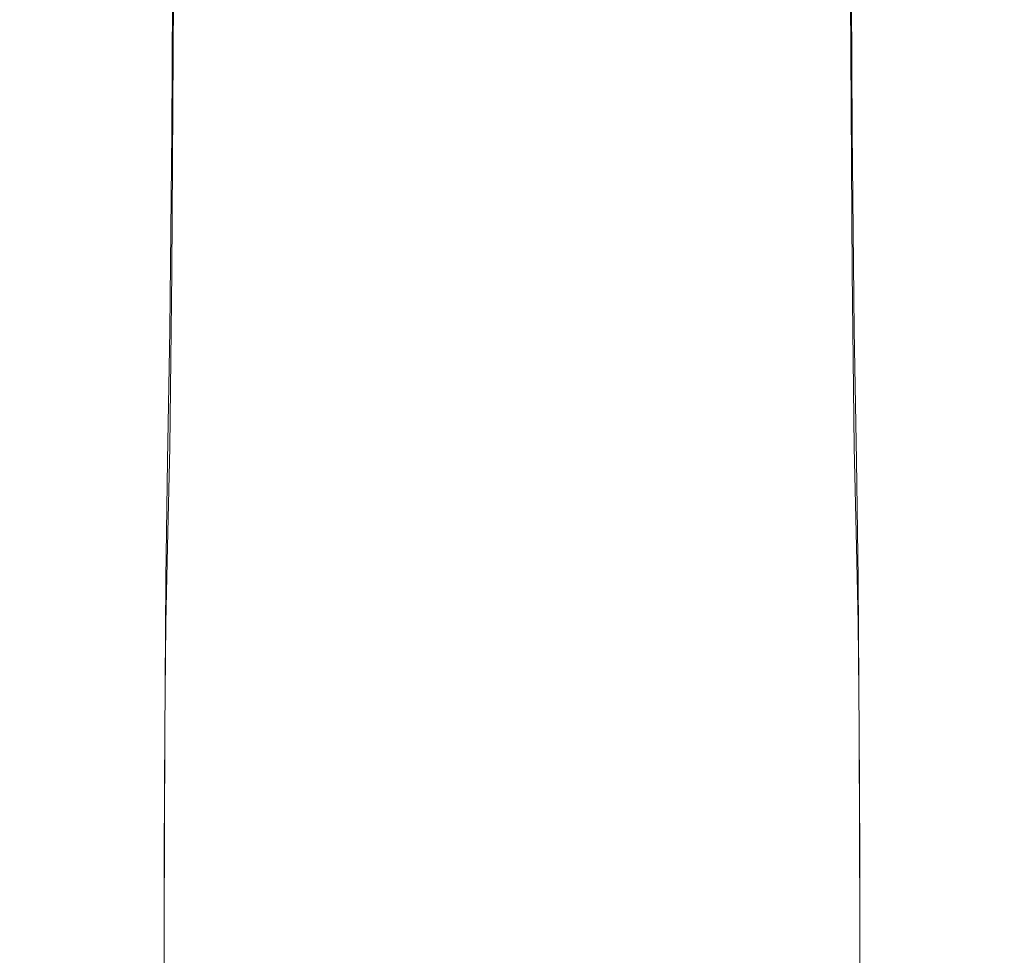
# Model space of a CAD drawing. Extents: x -24 to 72, y -209 to 25.
# Drawn here: x -12 to 13, y -142 to -118 of the extents above; entities that cross this region are included whole.
import ezdxf

# ---------------------------------------------------------------- set-up
doc = ezdxf.new("R2010")
doc.units = 0
doc.header["$LTSCALE"] = 500
doc.header["$MEASUREMENT"] = 0
doc.layers.add('NOVOTERM_GRAFITMAT', color=7, linetype='Continuous')

msp = doc.modelspace()

# ---------------------------------------------------------------- linework, layer by layer
at = {"layer": 'NOVOTERM_GRAFITMAT', "lineweight": 0}
for points, invisible_edges in [([(-0.861, -120.331, 378.101), (-0.853, -112.293, 376.32), (-2.386, -112.364, 376.022), (-2.402, -120.395, 377.8)], 15), ([(0.707, -120.309, 378.204), (0.707, -112.269, 376.421), (-0.853, -112.293, 376.32), (-0.861, -120.331, 378.101)], 15), ([(2.266, -112.293, 376.32), (0.707, -112.269, 376.421), (0.707, -120.309, 378.204), (2.274, -120.331, 378.101)], 15), ([(3.799, -112.364, 376.022), (2.266, -112.293, 376.32), (2.274, -120.331, 378.101), (3.816, -120.395, 377.8)], 15), ([(-3.867, -112.479, 375.536), (-5.27, -112.638, 374.866), (-5.301, -120.642, 376.632), (-3.891, -120.499, 377.308)], 15), ([(-2.386, -112.364, 376.022), (-3.867, -112.479, 375.536), (-3.891, -120.499, 377.308), (-2.402, -120.395, 377.8)], 15), ([(5.304, -120.499, 377.308), (5.28, -112.479, 375.536), (3.799, -112.364, 376.022), (3.816, -120.395, 377.8)], 15), ([(6.715, -120.642, 376.632), (6.683, -112.638, 374.866), (5.28, -112.479, 375.536), (5.304, -120.499, 377.308)], 15), ([(-6.607, -120.823, 375.778), (-6.568, -112.838, 374.021), (-7.743, -113.076, 373.019), (-7.787, -121.037, 374.765)], 11), ([(-5.301, -120.642, 376.632), (-5.27, -112.638, 374.866), (-6.568, -112.838, 374.021), (-6.607, -120.823, 375.778)], 15), ([(7.981, -112.838, 374.021), (6.683, -112.638, 374.866), (6.715, -120.642, 376.632), (8.02, -120.823, 375.778)], 15), ([(9.156, -113.076, 373.019), (7.981, -112.838, 374.021), (8.02, -120.823, 375.778), (9.201, -121.037, 374.765)], 15), ([(-7.743, -113.076, 373.019), (-8.775, -113.346, 371.879), (-8.825, -121.28, 373.612), (-7.787, -121.037, 374.765)], 15), ([(10.238, -121.28, 373.612), (10.188, -113.346, 371.879), (9.156, -113.076, 373.019), (9.201, -121.037, 374.765)], 11), ([(-8.775, -113.346, 371.879), (-9.645, -113.644, 370.618), (-9.7, -121.55, 372.337), (-8.825, -121.28, 373.612)], 15), ([(11.113, -121.55, 372.337), (11.058, -113.644, 370.618), (10.188, -113.346, 371.879), (10.238, -121.28, 373.612)], 15), ([(-9.7, -121.55, 372.337), (-9.645, -113.644, 370.618), (-10.334, -113.966, 369.256), (-10.392, -121.84, 370.96)], 15), ([(11.748, -113.966, 369.256), (11.058, -113.644, 370.618), (11.113, -121.55, 372.337), (11.806, -121.84, 370.96)], 15), ([(-10.392, -121.84, 370.96), (-10.334, -113.966, 369.256), (-10.836, -114.306, 367.819), (-10.896, -122.147, 369.507)], 15), ([(12.249, -114.306, 367.819), (11.748, -113.966, 369.256), (11.806, -121.84, 370.96), (12.31, -122.147, 369.507)], 15), ([(-10.836, -114.306, 367.819), (-11.142, -114.658, 366.33), (-11.204, -122.465, 368.002), (-10.896, -122.147, 369.507)], 15), ([(12.618, -122.465, 368.002), (12.555, -114.658, 366.33), (12.249, -114.306, 367.819), (12.31, -122.147, 369.507)], 15), ([(-11.142, -114.658, 366.33), (-11.247, -115.016, 364.816), (-11.309, -122.787, 366.472), (-11.204, -122.465, 368.002)], 15), ([(12.723, -122.787, 366.472), (12.66, -115.016, 364.816), (12.555, -114.658, 366.33), (12.618, -122.465, 368.002)], 15), ([(-11.309, -122.787, 366.472), (-11.247, -115.016, 364.816), (-11.142, -115.374, 363.302), (-11.204, -123.11, 364.941)], 15), ([(12.555, -115.374, 363.302), (12.66, -115.016, 364.816), (12.723, -122.787, 366.472), (12.618, -123.11, 364.941)], 15), ([(-11.204, -123.11, 364.941), (-11.142, -115.374, 363.302), (-10.836, -115.726, 361.814), (-10.896, -123.428, 363.436)], 15), ([(12.249, -115.726, 361.814), (12.555, -115.374, 363.302), (12.618, -123.11, 364.941), (12.31, -123.428, 363.436)], 15), ([(-10.836, -115.726, 361.814), (-10.334, -116.065, 360.376), (-10.392, -123.734, 361.983), (-10.896, -123.428, 363.436)], 15), ([(11.806, -123.734, 361.983), (11.748, -116.065, 360.376), (12.249, -115.726, 361.814), (12.31, -123.428, 363.436)], 15), ([(-10.334, -116.065, 360.376), (-9.645, -116.387, 359.015), (-9.7, -124.025, 360.606), (-10.392, -123.734, 361.983)], 15), ([(11.113, -124.025, 360.606), (11.058, -116.387, 359.015), (11.748, -116.065, 360.376), (11.806, -123.734, 361.983)], 15), ([(-9.7, -124.025, 360.606), (-9.645, -116.387, 359.015), (-8.775, -116.685, 357.754), (-8.825, -124.294, 359.332)], 15), ([(10.188, -116.685, 357.754), (11.058, -116.387, 359.015), (11.113, -124.025, 360.606), (10.238, -124.294, 359.332)], 15), ([(-8.825, -124.294, 359.332), (-8.775, -116.685, 357.754), (-7.743, -116.955, 356.614), (-7.787, -124.537, 358.179)], 11), ([(9.156, -116.955, 356.614), (10.188, -116.685, 357.754), (10.238, -124.294, 359.332), (9.201, -124.537, 358.179)], 15), ([(-7.743, -116.955, 356.614), (-6.568, -117.192, 355.612), (-6.607, -124.751, 357.166), (-7.787, -124.537, 358.179)], 15), ([(8.02, -124.751, 357.166), (7.981, -117.192, 355.612), (9.156, -116.955, 356.614), (9.201, -124.537, 358.179)], 11), ([(-6.568, -117.192, 355.612), (-5.27, -117.392, 354.767), (-5.301, -124.931, 356.312), (-6.607, -124.751, 357.166)], 15), ([(6.715, -124.931, 356.312), (6.683, -117.392, 354.767), (7.981, -117.192, 355.612), (8.02, -124.751, 357.166)], 15), ([(-5.301, -124.931, 356.312), (-5.27, -117.392, 354.767), (-3.867, -117.55, 354.098), (-3.891, -125.074, 355.636)], 15), ([(5.28, -117.55, 354.098), (6.683, -117.392, 354.767), (6.715, -124.931, 356.312), (5.304, -125.074, 355.636)], 15), ([(-3.891, -125.074, 355.636), (-3.867, -117.55, 354.098), (-2.386, -117.665, 353.611), (-2.402, -125.178, 355.144)], 15), ([(-2.386, -117.665, 353.611), (-0.853, -117.736, 353.314), (-0.861, -125.242, 354.843), (-2.402, -125.178, 355.144)], 15), ([(-0.853, -117.736, 353.314), (0.707, -117.76, 353.212), (0.707, -125.263, 354.74), (-0.861, -125.242, 354.843)], 15), ([(0.707, -125.263, 354.74), (0.707, -117.76, 353.212), (2.266, -117.736, 353.314), (2.274, -125.242, 354.843)], 15), ([(2.274, -125.242, 354.843), (2.266, -117.736, 353.314), (3.799, -117.665, 353.611), (3.816, -125.178, 355.144)], 15), ([(3.799, -117.665, 353.611), (5.28, -117.55, 354.098), (5.304, -125.074, 355.636), (3.816, -125.178, 355.144)], 15), ([(-2.402, -120.395, 377.8), (-3.891, -120.499, 377.308), (-3.92, -125.534, 378.356), (-2.422, -125.447, 378.854)], 15), ([(-0.871, -125.394, 379.159), (-0.861, -120.331, 378.101), (-2.402, -120.395, 377.8), (-2.422, -125.447, 378.854)], 15), ([(0.707, -125.376, 379.263), (0.707, -120.309, 378.204), (-0.861, -120.331, 378.101), (-0.871, -125.394, 379.159)], 15), ([(2.274, -120.331, 378.101), (0.707, -120.309, 378.204), (0.707, -125.376, 379.263), (2.284, -125.394, 379.159)], 15), ([(3.816, -120.395, 377.8), (2.274, -120.331, 378.101), (2.284, -125.394, 379.159), (3.835, -125.447, 378.854)], 15), ([(5.333, -125.534, 378.356), (5.304, -120.499, 377.308), (3.816, -120.395, 377.8), (3.835, -125.447, 378.854)], 15), ([(-5.339, -125.654, 377.671), (-5.301, -120.642, 376.632), (-6.607, -120.823, 375.778), (-6.652, -125.806, 376.807)], 15), ([(-3.891, -120.499, 377.308), (-5.301, -120.642, 376.632), (-5.339, -125.654, 377.671), (-3.92, -125.534, 378.356)], 15), ([(6.752, -125.654, 377.671), (6.715, -120.642, 376.632), (5.304, -120.499, 377.308), (5.333, -125.534, 378.356)], 15), ([(8.02, -120.823, 375.778), (6.715, -120.642, 376.632), (6.752, -125.654, 377.671), (8.066, -125.806, 376.807)], 15), ([(-6.652, -125.806, 376.807), (-6.607, -120.823, 375.778), (-7.787, -121.037, 374.765), (-7.841, -125.985, 375.781)], 11), ([(9.201, -121.037, 374.765), (8.02, -120.823, 375.778), (8.066, -125.806, 376.807), (9.254, -125.985, 375.781)], 15), ([(-7.787, -121.037, 374.765), (-8.825, -121.28, 373.612), (-8.885, -126.189, 374.614), (-7.841, -125.985, 375.781)], 15), ([(10.298, -126.189, 374.614), (10.238, -121.28, 373.612), (9.201, -121.037, 374.765), (9.254, -125.985, 375.781)], 11), ([(-8.825, -121.28, 373.612), (-9.7, -121.55, 372.337), (-9.765, -126.415, 373.324), (-8.885, -126.189, 374.614)], 15), ([(11.178, -126.415, 373.324), (11.113, -121.55, 372.337), (10.238, -121.28, 373.612), (10.298, -126.189, 374.614)], 15), ([(-9.765, -126.415, 373.324), (-9.7, -121.55, 372.337), (-10.392, -121.84, 370.96), (-10.462, -126.659, 371.93)], 15), ([(11.806, -121.84, 370.96), (11.113, -121.55, 372.337), (11.178, -126.415, 373.324), (11.875, -126.659, 371.93)], 15), ([(-10.462, -126.659, 371.93), (-10.392, -121.84, 370.96), (-10.896, -122.147, 369.507), (-10.969, -126.916, 370.458)], 15), ([(12.31, -122.147, 369.507), (11.806, -121.84, 370.96), (11.875, -126.659, 371.93), (12.382, -126.916, 370.458)], 15), ([(-10.896, -122.147, 369.507), (-11.204, -122.465, 368.002), (-11.279, -127.182, 368.935), (-10.969, -126.916, 370.458)], 15), ([(12.692, -127.182, 368.935), (12.618, -122.465, 368.002), (12.31, -122.147, 369.507), (12.382, -126.916, 370.458)], 15), ([(-11.204, -122.465, 368.002), (-11.309, -122.787, 366.472), (-11.385, -127.453, 367.385), (-11.279, -127.182, 368.935)], 15), ([(12.798, -127.453, 367.385), (12.723, -122.787, 366.472), (12.618, -122.465, 368.002), (12.692, -127.182, 368.935)], 15), ([(-11.385, -127.453, 367.385), (-11.309, -122.787, 366.472), (-11.204, -123.11, 364.941), (-11.279, -127.724, 365.836)], 15), ([(12.618, -123.11, 364.941), (12.723, -122.787, 366.472), (12.798, -127.453, 367.385), (12.692, -127.724, 365.836)], 15), ([(-11.279, -127.724, 365.836), (-11.204, -123.11, 364.941), (-10.896, -123.428, 363.436), (-10.969, -127.99, 364.313)], 15), ([(12.31, -123.428, 363.436), (12.618, -123.11, 364.941), (12.692, -127.724, 365.836), (12.382, -127.99, 364.313)], 15), ([(-10.896, -123.428, 363.436), (-10.392, -123.734, 361.983), (-10.462, -128.247, 362.841), (-10.969, -127.99, 364.313)], 15), ([(11.875, -128.247, 362.841), (11.806, -123.734, 361.983), (12.31, -123.428, 363.436), (12.382, -127.99, 364.313)], 15), ([(-10.392, -123.734, 361.983), (-9.7, -124.025, 360.606), (-9.765, -128.491, 361.447), (-10.462, -128.247, 362.841)], 15), ([(11.178, -128.491, 361.447), (11.113, -124.025, 360.606), (11.806, -123.734, 361.983), (11.875, -128.247, 362.841)], 15), ([(-9.765, -128.491, 361.447), (-9.7, -124.025, 360.606), (-8.825, -124.294, 359.332), (-8.885, -128.716, 360.158)], 15), ([(10.238, -124.294, 359.332), (11.113, -124.025, 360.606), (11.178, -128.491, 361.447), (10.298, -128.716, 360.158)], 15), ([(-8.885, -128.716, 360.158), (-8.825, -124.294, 359.332), (-7.787, -124.537, 358.179), (-7.841, -128.92, 358.99)], 11), ([(9.201, -124.537, 358.179), (10.238, -124.294, 359.332), (10.298, -128.716, 360.158), (9.254, -128.92, 358.99)], 15), ([(-7.787, -124.537, 358.179), (-6.607, -124.751, 357.166), (-6.652, -129.099, 357.965), (-7.841, -128.92, 358.99)], 15), ([(8.066, -129.099, 357.965), (8.02, -124.751, 357.166), (9.201, -124.537, 358.179), (9.254, -128.92, 358.99)], 11), ([(-6.607, -124.751, 357.166), (-5.301, -124.931, 356.312), (-5.339, -129.251, 357.101), (-6.652, -129.099, 357.965)], 15), ([(6.752, -129.251, 357.101), (6.715, -124.931, 356.312), (8.02, -124.751, 357.166), (8.066, -129.099, 357.965)], 15), ([(-5.339, -129.251, 357.101), (-5.301, -124.931, 356.312), (-3.891, -125.074, 355.636), (-3.92, -129.371, 356.416)], 15), ([(-3.92, -129.371, 356.416), (-3.891, -125.074, 355.636), (-2.402, -125.178, 355.144), (-2.422, -129.458, 355.918)], 15), ([(3.816, -125.178, 355.144), (5.304, -125.074, 355.636), (5.333, -129.371, 356.416), (3.835, -129.458, 355.918)], 15), ([(5.304, -125.074, 355.636), (6.715, -124.931, 356.312), (6.752, -129.251, 357.101), (5.333, -129.371, 356.416)], 15), ([(-2.402, -125.178, 355.144), (-0.861, -125.242, 354.843), (-0.871, -129.511, 355.613), (-2.422, -129.458, 355.918)], 15), ([(-0.881, -128.828, 379.686), (0.707, -128.814, 379.791), (0.707, -125.376, 379.263), (-0.871, -125.394, 379.159)], 15), ([(-0.861, -125.242, 354.843), (0.707, -125.263, 354.74), (0.707, -129.529, 355.51), (-0.871, -129.511, 355.613)], 15), ([(0.707, -129.529, 355.51), (0.707, -125.263, 354.74), (2.274, -125.242, 354.843), (2.284, -129.511, 355.613)], 15), ([(0.707, -125.376, 379.263), (0.707, -128.814, 379.791), (2.294, -128.828, 379.686), (2.284, -125.394, 379.159)], 15), ([(2.284, -129.511, 355.613), (2.274, -125.242, 354.843), (3.816, -125.178, 355.144), (3.835, -129.458, 355.918)], 15), ([(-5.339, -125.654, 377.671), (-5.377, -129.018, 378.182), (-3.949, -128.931, 378.874), (-3.92, -125.534, 378.356)], 15), ([(-3.92, -125.534, 378.356), (-3.949, -128.931, 378.874), (-2.441, -128.867, 379.378), (-2.422, -125.447, 378.854)], 15), ([(-2.441, -128.867, 379.378), (-0.881, -128.828, 379.686), (-0.871, -125.394, 379.159), (-2.422, -125.447, 378.854)], 15), ([(2.284, -125.394, 379.159), (2.294, -128.828, 379.686), (3.855, -128.867, 379.378), (3.835, -125.447, 378.854)], 15), ([(3.855, -128.867, 379.378), (5.362, -128.931, 378.874), (5.333, -125.534, 378.356), (3.835, -125.447, 378.854)], 15), ([(5.362, -128.931, 378.874), (6.79, -129.018, 378.182), (6.752, -125.654, 377.671), (5.333, -125.534, 378.356)], 15), ([(-7.894, -129.26, 376.271), (-6.698, -129.129, 377.308), (-6.652, -125.806, 376.807), (-7.841, -125.985, 375.781)], 7), ([(-6.698, -129.129, 377.308), (-5.377, -129.018, 378.182), (-5.339, -125.654, 377.671), (-6.652, -125.806, 376.807)], 15), ([(6.752, -125.654, 377.671), (6.79, -129.018, 378.182), (8.111, -129.129, 377.308), (8.066, -125.806, 376.807)], 15), ([(8.066, -125.806, 376.807), (8.111, -129.129, 377.308), (9.307, -129.26, 376.271), (9.254, -125.985, 375.781)], 15), ([(-8.885, -126.189, 374.614), (-8.944, -129.41, 375.091), (-7.894, -129.26, 376.271), (-7.841, -125.985, 375.781)], 15), ([(9.307, -129.26, 376.271), (10.358, -129.41, 375.091), (10.298, -126.189, 374.614), (9.254, -125.985, 375.781)], 7), ([(-9.765, -126.415, 373.324), (-9.83, -129.575, 373.787), (-8.944, -129.41, 375.091), (-8.885, -126.189, 374.614)], 15), ([(10.358, -129.41, 375.091), (11.243, -129.575, 373.787), (11.178, -126.415, 373.324), (10.298, -126.189, 374.614)], 15), ([(-10.532, -129.753, 372.377), (-9.83, -129.575, 373.787), (-9.765, -126.415, 373.324), (-10.462, -126.659, 371.93)], 15), ([(11.178, -126.415, 373.324), (11.243, -129.575, 373.787), (11.945, -129.753, 372.377), (11.875, -126.659, 371.93)], 15), ([(-11.042, -129.941, 370.889), (-10.532, -129.753, 372.377), (-10.462, -126.659, 371.93), (-10.969, -126.916, 370.458)], 15), ([(11.875, -126.659, 371.93), (11.945, -129.753, 372.377), (12.455, -129.941, 370.889), (12.382, -126.916, 370.458)], 15), ([(-11.279, -127.182, 368.935), (-11.354, -130.136, 369.349), (-11.042, -129.941, 370.889), (-10.969, -126.916, 370.458)], 15), ([(12.455, -129.941, 370.889), (12.767, -130.136, 369.349), (12.692, -127.182, 368.935), (12.382, -126.916, 370.458)], 15), ([(-11.385, -127.453, 367.385), (-11.46, -130.334, 367.783), (-11.354, -130.136, 369.349), (-11.279, -127.182, 368.935)], 15), ([(12.767, -130.136, 369.349), (12.873, -130.334, 367.783), (12.798, -127.453, 367.385), (12.692, -127.182, 368.935)], 15), ([(-11.354, -130.533, 366.216), (-11.46, -130.334, 367.783), (-11.385, -127.453, 367.385), (-11.279, -127.724, 365.836)], 15), ([(12.798, -127.453, 367.385), (12.873, -130.334, 367.783), (12.767, -130.533, 366.216), (12.692, -127.724, 365.836)], 15), ([(-11.042, -130.728, 364.676), (-11.354, -130.533, 366.216), (-11.279, -127.724, 365.836), (-10.969, -127.99, 364.313)], 15), ([(12.692, -127.724, 365.836), (12.767, -130.533, 366.216), (12.455, -130.728, 364.676), (12.382, -127.99, 364.313)], 15), ([(-10.462, -128.247, 362.841), (-10.532, -130.916, 363.189), (-11.042, -130.728, 364.676), (-10.969, -127.99, 364.313)], 15), ([(12.455, -130.728, 364.676), (11.945, -130.916, 363.189), (11.875, -128.247, 362.841), (12.382, -127.99, 364.313)], 15), ([(-9.765, -128.491, 361.447), (-9.83, -131.094, 361.78), (-10.532, -130.916, 363.189), (-10.462, -128.247, 362.841)], 15), ([(11.945, -130.916, 363.189), (11.243, -131.094, 361.78), (11.178, -128.491, 361.447), (11.875, -128.247, 362.841)], 15), ([(-8.944, -131.26, 360.477), (-9.83, -131.094, 361.78), (-9.765, -128.491, 361.447), (-8.885, -128.716, 360.158)], 15), ([(11.178, -128.491, 361.447), (11.243, -131.094, 361.78), (10.358, -131.26, 360.477), (10.298, -128.716, 360.158)], 15), ([(-7.894, -131.409, 359.297), (-8.944, -131.26, 360.477), (-8.885, -128.716, 360.158), (-7.841, -128.92, 358.99)], 7), ([(-0.889, -131.98, 379.875), (0.707, -131.973, 379.981), (0.707, -128.814, 379.791), (-0.881, -128.828, 379.686)], 15), ([(0.707, -128.814, 379.791), (0.707, -131.973, 379.981), (2.302, -131.98, 379.875), (2.294, -128.828, 379.686)], 15), ([(10.298, -128.716, 360.158), (10.358, -131.26, 360.477), (9.307, -131.409, 359.297), (9.254, -128.92, 358.99)], 15), ([(-6.652, -129.099, 357.965), (-6.698, -131.541, 358.261), (-7.894, -131.409, 359.297), (-7.841, -128.92, 358.99)], 15), ([(-6.737, -132.135, 377.481), (-5.408, -132.078, 378.361), (-5.377, -129.018, 378.182), (-6.698, -129.129, 377.308)], 15), ([(-5.377, -129.018, 378.182), (-5.408, -132.078, 378.361), (-3.973, -132.033, 379.058), (-3.949, -128.931, 378.874)], 15), ([(-3.949, -128.931, 378.874), (-3.973, -132.033, 379.058), (-2.458, -132, 379.565), (-2.441, -128.867, 379.378)], 15), ([(-2.458, -132, 379.565), (-0.889, -131.98, 379.875), (-0.881, -128.828, 379.686), (-2.441, -128.867, 379.378)], 15), ([(2.294, -128.828, 379.686), (2.302, -131.98, 379.875), (3.871, -132, 379.565), (3.855, -128.867, 379.378)], 15), ([(3.871, -132, 379.565), (5.386, -132.033, 379.058), (5.362, -128.931, 378.874), (3.855, -128.867, 379.378)], 15), ([(5.386, -132.033, 379.058), (6.821, -132.078, 378.361), (6.79, -129.018, 378.182), (5.362, -128.931, 378.874)], 15), ([(6.79, -129.018, 378.182), (6.821, -132.078, 378.361), (8.15, -132.135, 377.481), (8.111, -129.129, 377.308)], 15), ([(9.307, -131.409, 359.297), (8.111, -131.541, 358.261), (8.066, -129.099, 357.965), (9.254, -128.92, 358.99)], 7), ([(-8.944, -129.41, 375.091), (-8.994, -132.279, 375.248), (-7.938, -132.202, 376.437), (-7.894, -129.26, 376.271)], 15), ([(-7.938, -132.202, 376.437), (-6.737, -132.135, 377.481), (-6.698, -129.129, 377.308), (-7.894, -129.26, 376.271)], 7), ([(-5.339, -129.251, 357.101), (-5.377, -131.652, 357.387), (-6.698, -131.541, 358.261), (-6.652, -129.099, 357.965)], 15), ([(-3.949, -131.74, 356.695), (-5.377, -131.652, 357.387), (-5.339, -129.251, 357.101), (-3.92, -129.371, 356.416)], 15), ([(6.752, -129.251, 357.101), (6.79, -131.652, 357.387), (5.362, -131.74, 356.695), (5.333, -129.371, 356.416)], 15), ([(8.111, -131.541, 358.261), (6.79, -131.652, 357.387), (6.752, -129.251, 357.101), (8.066, -129.099, 357.965)], 15), ([(8.111, -129.129, 377.308), (8.15, -132.135, 377.481), (9.352, -132.202, 376.437), (9.307, -129.26, 376.271)], 15), ([(9.352, -132.202, 376.437), (10.407, -132.279, 375.248), (10.358, -129.41, 375.091), (9.307, -129.26, 376.271)], 7), ([(-9.83, -129.575, 373.787), (-9.885, -132.364, 373.935), (-8.994, -132.279, 375.248), (-8.944, -129.41, 375.091)], 15), ([(-2.441, -131.804, 356.192), (-3.949, -131.74, 356.695), (-3.92, -129.371, 356.416), (-2.422, -129.458, 355.918)], 15), ([(-0.871, -129.511, 355.613), (-0.881, -131.843, 355.884), (-2.441, -131.804, 356.192), (-2.422, -129.458, 355.918)], 15), ([(0.707, -129.529, 355.51), (0.707, -131.856, 355.779), (-0.881, -131.843, 355.884), (-0.871, -129.511, 355.613)], 15), ([(2.294, -131.843, 355.884), (0.707, -131.856, 355.779), (0.707, -129.529, 355.51), (2.284, -129.511, 355.613)], 15), ([(3.855, -131.804, 356.192), (2.294, -131.843, 355.884), (2.284, -129.511, 355.613), (3.835, -129.458, 355.918)], 15), ([(5.333, -129.371, 356.416), (5.362, -131.74, 356.695), (3.855, -131.804, 356.192), (3.835, -129.458, 355.918)], 15), ([(10.407, -132.279, 375.248), (11.298, -132.364, 373.935), (11.243, -129.575, 373.787), (10.358, -129.41, 375.091)], 15), ([(-11.103, -132.552, 371.018), (-10.59, -132.455, 372.516), (-10.532, -129.753, 372.377), (-11.042, -129.941, 370.889)], 15), ([(-10.59, -132.455, 372.516), (-9.885, -132.364, 373.935), (-9.83, -129.575, 373.787), (-10.532, -129.753, 372.377)], 15), ([(11.243, -129.575, 373.787), (11.298, -132.364, 373.935), (12.003, -132.455, 372.516), (11.945, -129.753, 372.377)], 15), ([(11.945, -129.753, 372.377), (12.003, -132.455, 372.516), (12.516, -132.552, 371.018), (12.455, -129.941, 370.889)], 15), ([(-11.354, -130.136, 369.349), (-11.416, -132.652, 369.467), (-11.103, -132.552, 371.018), (-11.042, -129.941, 370.889)], 15), ([(12.516, -132.552, 371.018), (12.829, -132.652, 369.467), (12.767, -130.136, 369.349), (12.455, -129.941, 370.889)], 15), ([(-11.46, -130.334, 367.783), (-11.523, -132.754, 367.889), (-11.416, -132.652, 369.467), (-11.354, -130.136, 369.349)], 15), ([(12.829, -132.652, 369.467), (12.936, -132.754, 367.889), (12.873, -130.334, 367.783), (12.767, -130.136, 369.349)], 15), ([(-11.416, -132.857, 366.312), (-11.523, -132.754, 367.889), (-11.46, -130.334, 367.783), (-11.354, -130.533, 366.216)], 15), ([(-11.103, -132.957, 364.762), (-11.416, -132.857, 366.312), (-11.354, -130.533, 366.216), (-11.042, -130.728, 364.676)], 15), ([(12.767, -130.533, 366.216), (12.829, -132.857, 366.312), (12.516, -132.957, 364.762), (12.455, -130.728, 364.676)], 15), ([(12.873, -130.334, 367.783), (12.936, -132.754, 367.889), (12.829, -132.857, 366.312), (12.767, -130.533, 366.216)], 15), ([(-10.532, -130.916, 363.189), (-10.59, -133.054, 363.265), (-11.103, -132.957, 364.762), (-11.042, -130.728, 364.676)], 15), ([(12.516, -132.957, 364.762), (12.003, -133.054, 363.265), (11.945, -130.916, 363.189), (12.455, -130.728, 364.676)], 15), ([(-9.83, -131.094, 361.78), (-9.885, -133.147, 361.847), (-10.59, -133.054, 363.265), (-10.532, -130.916, 363.189)], 15), ([(12.003, -133.054, 363.265), (11.298, -133.147, 361.847), (11.243, -131.094, 361.78), (11.945, -130.916, 363.189)], 15), ([(-8.994, -133.232, 360.534), (-9.885, -133.147, 361.847), (-9.83, -131.094, 361.78), (-8.944, -131.26, 360.477)], 15), ([(-7.938, -133.31, 359.347), (-8.994, -133.232, 360.534), (-8.944, -131.26, 360.477), (-7.894, -131.409, 359.297)], 7), ([(10.358, -131.26, 360.477), (10.407, -133.232, 360.534), (9.352, -133.31, 359.347), (9.307, -131.409, 359.297)], 15), ([(11.243, -131.094, 361.78), (11.298, -133.147, 361.847), (10.407, -133.232, 360.534), (10.358, -131.26, 360.477)], 15), ([(-6.698, -131.541, 358.261), (-6.737, -133.378, 358.305), (-7.938, -133.31, 359.347), (-7.894, -131.409, 359.297)], 15), ([(9.352, -133.31, 359.347), (8.15, -133.378, 358.305), (8.111, -131.541, 358.261), (9.307, -131.409, 359.297)], 7), ([(-5.377, -131.652, 357.387), (-5.408, -133.436, 357.426), (-6.737, -133.378, 358.305), (-6.698, -131.541, 358.261)], 15), ([(-3.973, -133.481, 356.73), (-5.408, -133.436, 357.426), (-5.377, -131.652, 357.387), (-3.949, -131.74, 356.695)], 15), ([(-2.458, -133.515, 356.223), (-3.973, -133.481, 356.73), (-3.949, -131.74, 356.695), (-2.441, -131.804, 356.192)], 15), ([(5.362, -131.74, 356.695), (5.386, -133.481, 356.73), (3.871, -133.515, 356.223), (3.855, -131.804, 356.192)], 15), ([(6.79, -131.652, 357.387), (6.821, -133.436, 357.426), (5.386, -133.481, 356.73), (5.362, -131.74, 356.695)], 15), ([(8.15, -133.378, 358.305), (6.821, -133.436, 357.426), (6.79, -131.652, 357.387), (8.111, -131.541, 358.261)], 15), ([(-2.458, -132, 379.565), (-3.973, -132.033, 379.058), (-3.987, -136.186, 379.103), (-2.467, -136.193, 379.61)], 15), ([(-0.894, -136.197, 379.92), (-0.889, -131.98, 379.875), (-2.458, -132, 379.565), (-2.467, -136.193, 379.61)], 15), ([(-0.881, -131.843, 355.884), (-0.889, -133.535, 355.914), (-2.458, -133.515, 356.223), (-2.441, -131.804, 356.192)], 15), ([(0.707, -136.198, 380.026), (0.707, -131.973, 379.981), (-0.889, -131.98, 379.875), (-0.894, -136.197, 379.92)], 15), ([(0.707, -131.856, 355.779), (0.707, -133.542, 355.809), (-0.889, -133.535, 355.914), (-0.881, -131.843, 355.884)], 15), ([(2.302, -133.535, 355.914), (0.707, -133.542, 355.809), (0.707, -131.856, 355.779), (2.294, -131.843, 355.884)], 15), ([(2.302, -131.98, 379.875), (0.707, -131.973, 379.981), (0.707, -136.198, 380.026), (2.307, -136.197, 379.92)], 15), ([(3.871, -133.515, 356.223), (2.302, -133.535, 355.914), (2.294, -131.843, 355.884), (3.855, -131.804, 356.192)], 15), ([(3.871, -132, 379.565), (2.302, -131.98, 379.875), (2.307, -136.197, 379.92), (3.881, -136.193, 379.61)], 15), ([(5.401, -136.186, 379.103), (5.386, -132.033, 379.058), (3.871, -132, 379.565), (3.881, -136.193, 379.61)], 15), ([(-7.938, -132.202, 376.437), (-8.994, -132.279, 375.248), (-9.024, -136.134, 375.291), (-7.965, -136.15, 376.48)], 7), ([(-6.759, -136.164, 377.524), (-6.737, -132.135, 377.481), (-7.938, -132.202, 376.437), (-7.965, -136.15, 376.48)], 15), ([(-5.427, -136.176, 378.405), (-5.408, -132.078, 378.361), (-6.737, -132.135, 377.481), (-6.759, -136.164, 377.524)], 15), ([(-3.973, -132.033, 379.058), (-5.408, -132.078, 378.361), (-5.427, -136.176, 378.405), (-3.987, -136.186, 379.103)], 15), ([(6.84, -136.176, 378.405), (6.821, -132.078, 378.361), (5.386, -132.033, 379.058), (5.401, -136.186, 379.103)], 15), ([(8.15, -132.135, 377.481), (6.821, -132.078, 378.361), (6.84, -136.176, 378.405), (8.173, -136.164, 377.524)], 15), ([(9.352, -132.202, 376.437), (8.15, -132.135, 377.481), (8.173, -136.164, 377.524), (9.378, -136.15, 376.48)], 7), ([(10.437, -136.134, 375.291), (10.407, -132.279, 375.248), (9.352, -132.202, 376.437), (9.378, -136.15, 376.48)], 15), ([(-10.625, -136.097, 372.558), (-10.59, -132.455, 372.516), (-11.103, -132.552, 371.018), (-11.139, -136.077, 371.059)], 15), ([(-9.917, -136.116, 373.977), (-9.885, -132.364, 373.935), (-10.59, -132.455, 372.516), (-10.625, -136.097, 372.558)], 15), ([(-8.994, -132.279, 375.248), (-9.885, -132.364, 373.935), (-9.917, -136.116, 373.977), (-9.024, -136.134, 375.291)], 15), ([(11.33, -136.116, 373.977), (11.298, -132.364, 373.935), (10.407, -132.279, 375.248), (10.437, -136.134, 375.291)], 15), ([(12.003, -132.455, 372.516), (11.298, -132.364, 373.935), (11.33, -136.116, 373.977), (12.038, -136.097, 372.558)], 15), ([(12.516, -132.552, 371.018), (12.003, -132.455, 372.516), (12.038, -136.097, 372.558), (12.552, -136.077, 371.059)], 15), ([(-11.416, -132.652, 369.467), (-11.523, -132.754, 367.889), (-11.561, -136.035, 367.93), (-11.453, -136.056, 369.508)], 15), ([(-11.561, -136.035, 367.93), (-11.523, -132.754, 367.889), (-11.416, -132.857, 366.312), (-11.453, -136.014, 366.353)], 15), ([(-11.103, -132.552, 371.018), (-11.416, -132.652, 369.467), (-11.453, -136.056, 369.508), (-11.139, -136.077, 371.059)], 15), ([(12.867, -136.056, 369.508), (12.829, -132.652, 369.467), (12.516, -132.552, 371.018), (12.552, -136.077, 371.059)], 15), ([(12.974, -136.035, 367.93), (12.936, -132.754, 367.889), (12.829, -132.652, 369.467), (12.867, -136.056, 369.508)], 15), ([(12.829, -132.857, 366.312), (12.936, -132.754, 367.889), (12.974, -136.035, 367.93), (12.867, -136.014, 366.353)], 15), ([(-11.453, -136.014, 366.353), (-11.416, -132.857, 366.312), (-11.103, -132.957, 364.762), (-11.139, -135.994, 364.803)], 15), ([(-11.103, -132.957, 364.762), (-10.59, -133.054, 363.265), (-10.625, -135.975, 363.306), (-11.139, -135.994, 364.803)], 15), ([(12.038, -135.975, 363.306), (12.003, -133.054, 363.265), (12.516, -132.957, 364.762), (12.552, -135.994, 364.803)], 15), ([(12.516, -132.957, 364.762), (12.829, -132.857, 366.312), (12.867, -136.014, 366.353), (12.552, -135.994, 364.803)], 15), ([(-10.59, -133.054, 363.265), (-9.885, -133.147, 361.847), (-9.917, -135.957, 361.889), (-10.625, -135.975, 363.306)], 15), ([(-9.917, -135.957, 361.889), (-9.885, -133.147, 361.847), (-8.994, -133.232, 360.534), (-9.024, -135.941, 360.577)], 15), ([(-9.024, -135.941, 360.577), (-8.994, -133.232, 360.534), (-7.938, -133.31, 359.347), (-7.965, -135.927, 359.391)], 15), ([(9.352, -133.31, 359.347), (10.407, -133.232, 360.534), (10.437, -135.941, 360.577), (9.378, -135.926, 359.391)], 7), ([(10.407, -133.232, 360.534), (11.298, -133.147, 361.847), (11.33, -135.957, 361.889), (10.437, -135.941, 360.577)], 15), ([(11.33, -135.957, 361.889), (11.298, -133.147, 361.847), (12.003, -133.054, 363.265), (12.038, -135.975, 363.306)], 15), ([(-7.938, -133.31, 359.347), (-6.737, -133.378, 358.305), (-6.759, -135.914, 358.349), (-7.965, -135.927, 359.391)], 7), ([(-6.737, -133.378, 358.305), (-5.408, -133.436, 357.426), (-5.427, -135.904, 357.471), (-6.759, -135.914, 358.349)], 15), ([(-5.427, -135.904, 357.471), (-5.408, -133.436, 357.426), (-3.973, -133.481, 356.73), (-3.987, -135.896, 356.776)], 15), ([(-3.987, -135.896, 356.776), (-3.973, -133.481, 356.73), (-2.458, -133.515, 356.223), (-2.467, -135.89, 356.271)], 15), ([(3.871, -133.515, 356.223), (5.386, -133.481, 356.73), (5.401, -135.896, 356.776), (3.881, -135.89, 356.271)], 15), ([(5.386, -133.481, 356.73), (6.821, -133.436, 357.426), (6.84, -135.904, 357.471), (5.401, -135.896, 356.776)], 15), ([(6.84, -135.904, 357.471), (6.821, -133.436, 357.426), (8.15, -133.378, 358.305), (8.173, -135.914, 358.349)], 15), ([(8.173, -135.914, 358.349), (8.15, -133.378, 358.305), (9.352, -133.31, 359.347), (9.378, -135.926, 359.391)], 15), ([(-2.458, -133.515, 356.223), (-0.889, -133.535, 355.914), (-0.894, -135.887, 355.962), (-2.467, -135.89, 356.271)], 15), ([(-0.889, -133.535, 355.914), (0.707, -133.542, 355.809), (0.707, -135.886, 355.857), (-0.894, -135.887, 355.962)], 15), ([(0.707, -135.886, 355.857), (0.707, -133.542, 355.809), (2.302, -133.535, 355.914), (2.307, -135.887, 355.962)], 15), ([(2.307, -135.887, 355.962), (2.302, -133.535, 355.914), (3.871, -133.515, 356.223), (3.881, -135.89, 356.271)], 15), ([(-9.934, -139.357, 361.784), (-9.917, -135.957, 361.889), (-9.024, -135.941, 360.577), (-9.039, -139.224, 360.483)], 15), ([(-9.039, -139.224, 360.483), (-9.024, -135.941, 360.577), (-7.965, -135.927, 359.391), (-7.978, -139.104, 359.307)], 15), ([(-7.965, -135.927, 359.391), (-6.759, -135.914, 358.349), (-6.771, -138.999, 358.275), (-7.978, -139.104, 359.307)], 7), ([(-6.759, -135.914, 358.349), (-5.427, -135.904, 357.471), (-5.436, -138.91, 357.405), (-6.771, -138.999, 358.275)], 15), ([(-5.436, -138.91, 357.405), (-5.427, -135.904, 357.471), (-3.987, -135.896, 356.776), (-3.995, -138.841, 356.716)], 15), ([(-3.995, -138.841, 356.716), (-3.987, -135.896, 356.776), (-2.467, -135.89, 356.271), (-2.472, -138.791, 356.216)], 15), ([(-2.467, -135.89, 356.271), (-0.894, -135.887, 355.962), (-0.896, -138.76, 355.91), (-2.472, -138.791, 356.216)], 15), ([(-0.894, -135.887, 355.962), (0.707, -135.886, 355.857), (0.707, -138.75, 355.806), (-0.896, -138.76, 355.91)], 15), ([(0.707, -138.75, 355.806), (0.707, -135.886, 355.857), (2.307, -135.887, 355.962), (2.309, -138.76, 355.91)], 15), ([(2.309, -138.76, 355.91), (2.307, -135.887, 355.962), (3.881, -135.89, 356.271), (3.885, -138.791, 356.216)], 15), ([(3.881, -135.89, 356.271), (5.401, -135.896, 356.776), (5.408, -138.841, 356.716), (3.885, -138.791, 356.216)], 15), ([(5.401, -135.896, 356.776), (6.84, -135.904, 357.471), (6.85, -138.91, 357.405), (5.408, -138.841, 356.716)], 15), ([(6.85, -138.91, 357.405), (6.84, -135.904, 357.471), (8.173, -135.914, 358.349), (8.184, -138.999, 358.275)], 15), ([(8.184, -138.999, 358.275), (8.173, -135.914, 358.349), (9.378, -135.926, 359.391), (9.391, -139.104, 359.307)], 15), ([(9.378, -135.926, 359.391), (10.437, -135.941, 360.577), (10.452, -139.224, 360.483), (9.391, -139.104, 359.307)], 7), ([(10.437, -135.941, 360.577), (11.33, -135.957, 361.889), (11.347, -139.357, 361.784), (10.452, -139.224, 360.483)], 15), ([(-11.58, -139.976, 367.778), (-11.561, -136.035, 367.93), (-11.453, -136.014, 366.353), (-11.472, -139.814, 366.213)], 15), ([(-11.453, -136.056, 369.508), (-11.561, -136.035, 367.93), (-11.58, -139.976, 367.778), (-11.472, -140.139, 369.344)], 15), ([(-11.472, -139.814, 366.213), (-11.453, -136.014, 366.353), (-11.139, -135.994, 364.803), (-11.157, -139.655, 364.675)], 15), ([(-11.139, -136.077, 371.059), (-11.453, -136.056, 369.508), (-11.472, -140.139, 369.344), (-11.157, -140.299, 370.884)], 15), ([(-11.139, -135.994, 364.803), (-10.625, -135.975, 363.306), (-10.642, -139.502, 363.19), (-11.157, -139.655, 364.675)], 15), ([(-10.642, -140.455, 372.372), (-10.625, -136.097, 372.558), (-11.139, -136.077, 371.059), (-11.157, -140.299, 370.884)], 15), ([(-10.625, -135.975, 363.306), (-9.917, -135.957, 361.889), (-9.934, -139.357, 361.784), (-10.642, -139.502, 363.19)], 15), ([(-9.934, -140.601, 373.781), (-9.917, -136.116, 373.977), (-10.625, -136.097, 372.558), (-10.642, -140.455, 372.372)], 15), ([(-9.024, -136.134, 375.291), (-9.917, -136.116, 373.977), (-9.934, -140.601, 373.781), (-9.039, -140.737, 375.086)], 15), ([(-7.965, -136.15, 376.48), (-9.024, -136.134, 375.291), (-9.039, -140.737, 375.086), (-7.978, -140.86, 376.266)], 7), ([(-6.771, -140.969, 377.303), (-6.759, -136.164, 377.524), (-7.965, -136.15, 376.48), (-7.978, -140.86, 376.266)], 15), ([(-5.436, -141.06, 378.177), (-5.427, -136.176, 378.405), (-6.759, -136.164, 377.524), (-6.771, -140.969, 377.303)], 15), ([(-3.987, -136.186, 379.103), (-5.427, -136.176, 378.405), (-5.436, -141.06, 378.177), (-3.995, -141.132, 378.87)], 15), ([(-2.467, -136.193, 379.61), (-3.987, -136.186, 379.103), (-3.995, -141.132, 378.87), (-2.472, -141.184, 379.373)], 15), ([(-0.896, -141.216, 379.681), (-0.894, -136.197, 379.92), (-2.467, -136.193, 379.61), (-2.472, -141.184, 379.373)], 15), ([(0.707, -141.227, 379.786), (0.707, -136.198, 380.026), (-0.894, -136.197, 379.92), (-0.896, -141.216, 379.681)], 15), ([(2.307, -136.197, 379.92), (0.707, -136.198, 380.026), (0.707, -141.227, 379.786), (2.309, -141.216, 379.681)], 15), ([(3.881, -136.193, 379.61), (2.307, -136.197, 379.92), (2.309, -141.216, 379.681), (3.885, -141.184, 379.373)], 15), ([(5.408, -141.132, 378.87), (5.401, -136.186, 379.103), (3.881, -136.193, 379.61), (3.885, -141.184, 379.373)], 15), ([(6.85, -141.06, 378.177), (6.84, -136.176, 378.405), (5.401, -136.186, 379.103), (5.408, -141.132, 378.87)], 15), ([(8.173, -136.164, 377.524), (6.84, -136.176, 378.405), (6.85, -141.06, 378.177), (8.184, -140.969, 377.303)], 15), ([(9.378, -136.15, 376.48), (8.173, -136.164, 377.524), (8.184, -140.969, 377.303), (9.391, -140.86, 376.266)], 7), ([(10.452, -140.737, 375.086), (10.437, -136.134, 375.291), (9.378, -136.15, 376.48), (9.391, -140.86, 376.266)], 15), ([(11.347, -140.601, 373.781), (11.33, -136.116, 373.977), (10.437, -136.134, 375.291), (10.452, -140.737, 375.086)], 15), ([(11.347, -139.357, 361.784), (11.33, -135.957, 361.889), (12.038, -135.975, 363.306), (12.055, -139.502, 363.19)], 15), ([(12.038, -136.097, 372.558), (11.33, -136.116, 373.977), (11.347, -140.601, 373.781), (12.055, -140.455, 372.372)], 15), ([(12.055, -139.502, 363.19), (12.038, -135.975, 363.306), (12.552, -135.994, 364.803), (12.57, -139.655, 364.675)], 15), ([(12.552, -136.077, 371.059), (12.038, -136.097, 372.558), (12.055, -140.455, 372.372), (12.57, -140.299, 370.884)], 15), ([(12.552, -135.994, 364.803), (12.867, -136.014, 366.353), (12.885, -139.814, 366.213), (12.57, -139.655, 364.675)], 15), ([(12.885, -140.139, 369.344), (12.867, -136.056, 369.508), (12.552, -136.077, 371.059), (12.57, -140.299, 370.884)], 15), ([(12.867, -136.014, 366.353), (12.974, -136.035, 367.93), (12.993, -139.976, 367.778), (12.885, -139.814, 366.213)], 15), ([(12.993, -139.976, 367.778), (12.974, -136.035, 367.93), (12.867, -136.056, 369.508), (12.885, -140.139, 369.344)], 15), ([(-3.997, -142.174, 356.432), (-5.44, -142.31, 357.108), (-5.436, -138.91, 357.405), (-3.995, -138.841, 356.716)], 15), ([(-2.474, -142.076, 355.941), (-3.997, -142.174, 356.432), (-3.995, -138.841, 356.716), (-2.472, -138.791, 356.216)], 15), ([(-0.896, -138.76, 355.91), (-0.897, -142.017, 355.642), (-2.474, -142.076, 355.941), (-2.472, -138.791, 356.216)], 15), ([(0.707, -138.75, 355.806), (0.707, -141.996, 355.54), (-0.897, -142.017, 355.642), (-0.896, -138.76, 355.91)], 15), ([(2.31, -142.017, 355.642), (0.707, -141.996, 355.54), (0.707, -138.75, 355.806), (2.309, -138.76, 355.91)], 15), ([(3.887, -142.076, 355.941), (2.31, -142.017, 355.642), (2.309, -138.76, 355.91), (3.885, -138.791, 356.216)], 15), ([(5.408, -138.841, 356.716), (5.41, -142.174, 356.432), (3.887, -142.076, 355.941), (3.885, -138.791, 356.216)], 15), ([(6.85, -138.91, 357.405), (6.853, -142.31, 357.108), (5.41, -142.174, 356.432), (5.408, -138.841, 356.716)], 15), ([(-7.983, -142.686, 358.976), (-9.044, -142.919, 360.131), (-9.039, -139.224, 360.483), (-7.978, -139.104, 359.307)], 7), ([(-6.771, -138.999, 358.275), (-6.775, -142.481, 357.962), (-7.983, -142.686, 358.976), (-7.978, -139.104, 359.307)], 15), ([(-5.436, -138.91, 357.405), (-5.44, -142.31, 357.108), (-6.775, -142.481, 357.962), (-6.771, -138.999, 358.275)], 15), ([(8.188, -142.481, 357.962), (6.853, -142.31, 357.108), (6.85, -138.91, 357.405), (8.184, -138.999, 358.275)], 15), ([(9.396, -142.686, 358.976), (8.188, -142.481, 357.962), (8.184, -138.999, 358.275), (9.391, -139.104, 359.307)], 7), ([(10.452, -139.224, 360.483), (10.457, -142.919, 360.131), (9.396, -142.686, 358.976), (9.391, -139.104, 359.307)], 15), ([(-9.934, -139.357, 361.784), (-9.939, -143.178, 361.409), (-10.648, -143.459, 362.792), (-10.642, -139.502, 363.19)], 15), ([(-9.044, -142.919, 360.131), (-9.939, -143.178, 361.409), (-9.934, -139.357, 361.784), (-9.039, -139.224, 360.483)], 15), ([(11.347, -139.357, 361.784), (11.352, -143.178, 361.409), (10.457, -142.919, 360.131), (10.452, -139.224, 360.483)], 15), ([(12.061, -143.459, 362.792), (11.352, -143.178, 361.409), (11.347, -139.357, 361.784), (12.055, -139.502, 363.19)], 15), ([(-10.642, -139.502, 363.19), (-10.648, -143.459, 362.792), (-11.163, -143.756, 364.252), (-11.157, -139.655, 364.675)], 15), ([(12.576, -143.756, 364.252), (12.061, -143.459, 362.792), (12.055, -139.502, 363.19), (12.57, -139.655, 364.675)], 15), ([(-11.478, -144.064, 365.765), (-11.586, -144.379, 367.305), (-11.58, -139.976, 367.778), (-11.472, -139.814, 366.213)], 15), ([(-11.163, -143.756, 364.252), (-11.478, -144.064, 365.765), (-11.472, -139.814, 366.213), (-11.157, -139.655, 364.675)], 15), ([(12.885, -139.814, 366.213), (12.892, -144.064, 365.765), (12.576, -143.756, 364.252), (12.57, -139.655, 364.675)], 15), ([(12.993, -139.976, 367.778), (12.999, -144.379, 367.305), (12.892, -144.064, 365.765), (12.885, -139.814, 366.213)], 15), ([(-11.58, -139.976, 367.778), (-11.586, -144.379, 367.305), (-11.478, -144.694, 368.846), (-11.472, -140.139, 369.344)], 15), ([(12.892, -144.694, 368.846), (12.999, -144.379, 367.305), (12.993, -139.976, 367.778), (12.885, -140.139, 369.344)], 15), ([(-11.472, -140.139, 369.344), (-11.478, -144.694, 368.846), (-11.163, -145.004, 370.362), (-11.157, -140.299, 370.884)], 15), ([(-11.163, -145.004, 370.362), (-10.648, -145.304, 371.826), (-10.642, -140.455, 372.372), (-11.157, -140.299, 370.884)], 15), ([(12.055, -140.455, 372.372), (12.061, -145.304, 371.826), (12.576, -145.004, 370.362), (12.57, -140.299, 370.884)], 15), ([(12.576, -145.004, 370.362), (12.892, -144.694, 368.846), (12.885, -140.139, 369.344), (12.57, -140.299, 370.884)], 15), ([(-10.648, -145.304, 371.826), (-9.939, -145.588, 373.213), (-9.934, -140.601, 373.781), (-10.642, -140.455, 372.372)], 15), ([(-9.934, -140.601, 373.781), (-9.939, -145.588, 373.213), (-9.044, -145.851, 374.497), (-9.039, -140.737, 375.086)], 15), ([(10.457, -145.851, 374.497), (11.352, -145.588, 373.213), (11.347, -140.601, 373.781), (10.452, -140.737, 375.086)], 15), ([(11.347, -140.601, 373.781), (11.352, -145.588, 373.213), (12.061, -145.304, 371.826), (12.055, -140.455, 372.372)], 15), ([(-9.039, -140.737, 375.086), (-9.044, -145.851, 374.497), (-7.983, -146.089, 375.659), (-7.978, -140.86, 376.266)], 15), ([(-7.983, -146.089, 375.659), (-6.775, -146.298, 376.679), (-6.771, -140.969, 377.303), (-7.978, -140.86, 376.266)], 7), ([(8.184, -140.969, 377.303), (8.188, -146.298, 376.679), (9.396, -146.089, 375.659), (9.391, -140.86, 376.266)], 15), ([(9.396, -146.089, 375.659), (10.457, -145.851, 374.497), (10.452, -140.737, 375.086), (9.391, -140.86, 376.266)], 7), ([(-6.775, -146.298, 376.679), (-5.44, -146.474, 377.54), (-5.436, -141.06, 378.177), (-6.771, -140.969, 377.303)], 15), ([(-5.436, -141.06, 378.177), (-5.44, -146.474, 377.54), (-3.997, -146.614, 378.221), (-3.995, -141.132, 378.87)], 15), ([(5.41, -146.614, 378.221), (6.853, -146.474, 377.54), (6.85, -141.06, 378.177), (5.408, -141.132, 378.87)], 15), ([(6.85, -141.06, 378.177), (6.853, -146.474, 377.54), (8.188, -146.298, 376.679), (8.184, -140.969, 377.303)], 15), ([(-3.995, -141.132, 378.87), (-3.997, -146.614, 378.221), (-2.474, -146.715, 378.717), (-2.472, -141.184, 379.373)], 15), ([(-2.474, -146.715, 378.717), (-0.897, -146.778, 379.02), (-0.896, -141.216, 379.681), (-2.472, -141.184, 379.373)], 15), ([(-0.897, -146.778, 379.02), (0.707, -146.799, 379.123), (0.707, -141.227, 379.786), (-0.896, -141.216, 379.681)], 15), ([(0.707, -141.227, 379.786), (0.707, -146.799, 379.123), (2.31, -146.778, 379.02), (2.309, -141.216, 379.681)], 15), ([(2.309, -141.216, 379.681), (2.31, -146.778, 379.02), (3.887, -146.715, 378.717), (3.885, -141.184, 379.373)], 15), ([(3.887, -146.715, 378.717), (5.41, -146.614, 378.221), (5.408, -141.132, 378.87), (3.885, -141.184, 379.373)], 15)]:
    msp.add_3dface(points, dxfattribs=dict(at, invisible_edges=invisible_edges))

doc.saveas('drawing.dxf')
